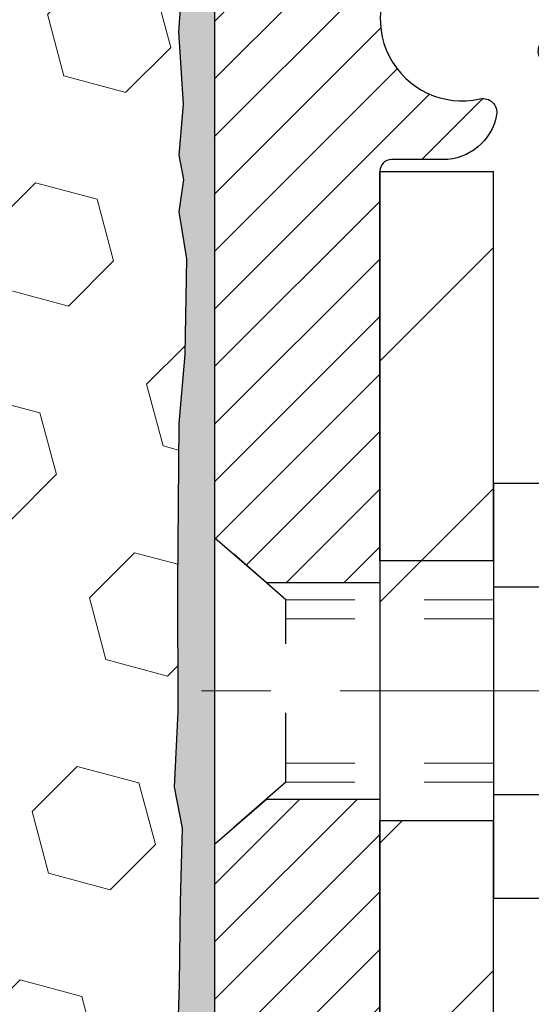
# Model space of a CAD drawing. Extents: x -1 to 3254, y -249 to 1977.
# Drawn here: x 27 to 28, y -231 to -229 of the extents above; entities that cross this region are included whole.
import ezdxf

# ---------------------------------------------------------------- set-up
doc = ezdxf.new("R2010")
doc.units = 0
doc.header["$LTSCALE"] = 5
doc.header["$MEASUREMENT"] = 0
doc.linetypes.add('CENTERX2', pattern=[4, 2.5, -0.5, 0.5, -0.5])
doc.linetypes.add('HIDDEN', pattern=[0.375, 0.25, -0.125])
doc.layers.get('DEFPOINTS').update_dxf_attribs({"linetype": 'CONTINUOUS'})
for name, color, linetype, lineweight in [('CENTERLINE - L', 1, 'CENTERX2', 18), ('DIMS', 50, 'CONTINUOUS', 25), ('EPOXY ADHESIVE - H', 50, 'CONTINUOUS', 15), ('EPOXY ADHESIVE - L', 52, 'CONTINUOUS', 25), ('FOAM INSERT - H', 150, 'CONTINUOUS', 9), ('MIG FOOT - H', 251, 'CONTINUOUS', 20), ('MIG FOOT - L', 7, 'CONTINUOUS', 30), ('MIG RETAINER - H', 251, 'CONTINUOUS', 20), ('MIG RETAINER - L', 7, 'CONTINUOUS', 30), ('SCREW - L', 1, 'CONTINUOUS', 25)]:
    doc.layers.add(name, color=color, linetype=linetype, lineweight=lineweight)
doc.layers.add('METAL11', color=7, linetype='CONTINUOUS')
doc.dimstyles.get("Standard").update_dxf_attribs({"dimtxt": 0.18, "dimasz": 0.18, "dimexe": 0.18, "dimexo": 0.0625, "dimgap": 0.09, "dimtad": 0, "dimtih": 1, "dimtoh": 1, "dimdec": 4, "dimzin": 0, "dimdsep": 46, "dimtxsty": 'Standard', "dimcen": 0.09, "dimadec": 0, "dimazin": 0, "dimtfac": 1, "dimtdec": 4, "dimtofl": 0, "dimtmove": 0, "dimatfit": 3, "dimfxl": 1, "dimtolj": 1, "dimtzin": 0, "dimarcsym": 0})

# ---------------------------------------------------------------- blocks, each defined once
blk = doc.blocks.new('*D6')
at = {"layer": 'DEFPOINTS', "color": 0, "transparency": 16777216}
for p in [(33.98786772446793, -228.1530664566164), (27.62051227315951, -233.1530664566162), (34.46796289654884, -233.1530664566162)]:
    blk.add_point(p, dxfattribs=at)
at = {"layer": 'DIMS', "color": 0, "lineweight": -2, "transparency": 16777216}
for p, q in [((34.23786772446793, -228.1530664566164), (34.71796289654884, -228.1530664566164)), ((34.46796289654884, -228.4030664566164), (34.46796289654884, -229.0358960563987)), ((34.46796289654884, -232.9030664566162), (34.46796289654884, -230.2025627230654)), ((27.87051227315951, -233.1530664566162), (34.71796289654884, -233.1530664566162))]:
    blk.add_line(p, q, dxfattribs=at)
at = {"layer": 'DIMS', "color": 0, "transparency": 16777216}
for points in [[(34.42629622988218, -228.4030664566164), (34.5096295632155, -228.4030664566164), (34.46796289654884, -228.1530664566164)], [(34.42629622988218, -232.9030664566162), (34.5096295632155, -232.9030664566162), (34.46796289654884, -233.1530664566162)]]:
    blk.add_solid(points, dxfattribs=at)
at = {"layer": 'DIMS', "color": 0, "transparency": 16777216, "insert": (34.46796289654888, -229.6192293897321), "char_height": 0.25, "attachment_point": 5}
blk.add_mtext('\\A1;5 IN\\P [127.0mm]', dxfattribs=at)

msp = doc.modelspace()

# ---------------------------------------------------------------- hatches: boundary and pattern name
at = {"layer": 'EPOXY ADHESIVE - H'}
h = msp.add_hatch(dxfattribs=at)
h.set_pattern_fill('AR-SAND', color=256, scale=0.03937007874015701)
h.set_pattern_definition([(37.50000000000001, (-2.000001515980511, -45.08441467125152), (-0.002480053468882181, 0.07585920350445416), [0, -0.05984251968503865, 0, -0.06692913385826692, 0, -0.06397637795275514]), (7.499999999999999, (-2.000001515980511, -45.08441467125152), (0.06967624823888606, 0.1111081128043191), [0, -0.03228346456692874, 0, -0.05393700787401511, 0, -0.02066929133858243]), (327.5, (-2.048426712830906, -45.08441467125152), (0.1226040103051755, 0.0002227973833450738), [0, -0.0196850393700785, 0, -0.07086614173228262, 0, -0.09251968503936897]), (317.5, (-2.048426712830906, -45.08441467125152), (0.118351441124892, 0.03455415609977319), [0, -0.009842519685039252, 0, -0.04645669291338526, 0, -0.05314960629921196])])
edge = h.paths.add_edge_path()
edge.add_line((27.85851075717952, -233.153065157404), (27.85851075717949, -233.0523846166132))
edge.add_arc((452.3148379998318, -232.9511922912827), 424.4563393050083, 179.9863404242417, 180.0136595750342, ccw=False)
edge.add_line((27.85851075718077, -232.8499999605875), (27.85717663341149, -231.0622299605874))
edge.add_line((27.85717663341149, -231.0622299605874), (27.62051075718208, -231.0622299605874))
edge.add_line((27.62051075718208, -231.0622299605874), (27.62050924120324, -229.0280634005086))
edge.add_arc((27.81727963320148, -228.85827724975), 0.2598959871882628, 183.9810485659191, 220.7897373617442, ccw=False)
edge.add_line((27.55801075717946, -228.8763209212954), (27.57458887225851, -229.094530424003))
edge.add_line((27.57458887225851, -229.094530424003), (27.56810207670833, -229.1886406206402))
edge.add_line((27.56810207670833, -229.1886406206402), (27.57486240234305, -229.2934022504675))
edge.add_line((27.57486240234305, -229.2934022504675), (27.5684508571607, -229.3666936193316))
edge.add_line((27.5684508571607, -229.3666936193316), (27.57514626260604, -229.4018363725017))
edge.add_line((27.57514626260604, -229.4018363725017), (27.5684508571607, -229.4486132778131))
edge.add_line((27.5684508571607, -229.4486132778131), (27.57927548588555, -229.5166112280319))
edge.add_line((27.57927548588555, -229.5166112280319), (27.57718784198733, -229.6546156303049))
edge.add_line((27.57718784198733, -229.6546156303049), (27.5684508571607, -229.754504145473))
edge.add_line((27.5684508571607, -229.754504145473), (27.56653180026868, -229.9871854603167))
edge.add_line((27.56653180026868, -229.9871854603167), (27.56674394226438, -230.170815459847))
edge.add_line((27.56674394226438, -230.170815459847), (27.5615867114625, -230.2792975973966))
edge.add_line((27.5615867114625, -230.2792975973966), (27.57328709871104, -230.3386285004584))
edge.add_line((27.57328709871104, -230.3386285004584), (27.57048269093275, -230.4450368950838))
edge.add_line((27.57048269093275, -230.4450368950838), (27.56880041478189, -230.5640690510311))
edge.add_line((27.56880041478189, -230.5640690510311), (27.56462881214702, -230.7027228574139))
edge.add_line((27.56462881214702, -230.7027228574139), (27.57979509363418, -230.852118531246))
edge.add_line((27.57979509363418, -230.852118531246), (27.57861680177943, -231.1008546079199))
edge.add_line((27.57861680177944, -231.1008546079199), (27.64118988152746, -231.1219734997654))
edge.add_line((27.64118988152746, -231.1219734997654), (27.75041437842856, -231.1317524576728))
edge.add_line((27.75041437842856, -231.1317524576728), (27.79186323057911, -231.3171090994022))
edge.add_line((27.79186323057911, -231.3171090994022), (27.79864208486061, -231.4465205244829))
edge.add_line((27.79864208486061, -231.4465205244829), (27.8084667249882, -231.5709546201867))
edge.add_line((27.8084667249882, -231.5709546201867), (27.79992820616758, -231.718616540076))
edge.add_line((27.79992820616758, -231.718616540076), (27.78611776435722, -231.9828128646683))
edge.add_line((27.78611776435722, -231.9828128646683), (27.79922470328851, -232.3380713825756))
edge.add_line((27.79922470328851, -232.3380713825756), (27.80165627817954, -232.6311300992749))
edge.add_line((27.80165627817954, -232.6311300992749), (27.80395155612601, -232.7843155681853))
edge.add_line((27.80395155612601, -232.7843155681853), (27.82246127951104, -232.9051667067955))
edge.add_line((27.82246127951104, -232.9051667067955), (27.82898484404814, -233.0244843926742))
edge.add_line((27.82898484404814, -233.0244843926742), (27.80657037144404, -233.153065157404))
edge.add_line((27.80657037144404, -233.153065157404), (27.85851075717952, -233.153065157404))
at = {"layer": 'FOAM INSERT - H'}
h = msp.add_hatch(dxfattribs=at)
h.set_pattern_fill('HEX', color=256, scale=0.7375, angle=45, style=0)
h.set_pattern_definition([(45, (-3.309517179753623, -279.0457987903271), (-0.1129061678314121, 0.1129061678314121), [0.0921875, -0.184375]), (165, (-3.309517179753623, -279.0457987903271), (-0.04132652567024627, -0.1542326935016583), [0.0921875, -0.184375]), (105, (-3.244330773362986, -278.9806123839364), (-0.1542326935016584, -0.04132652567024618), [0.0921875, -0.184375])])
h.paths.add_polyline_path([(27.80657037144404, -233.153065157404), (27.82898484404814, -233.0244843926742), (27.82246127951104, -232.9051667067955), (27.80395155612601, -232.7843155681853), (27.80165627817954, -232.6311300992749), (27.79922470328851, -232.3380713825756), (27.78611776435722, -231.9828128646683), (27.79992820616758, -231.718616540076), (27.8084667249882, -231.5709546201867), (27.79864208486061, -231.4465205244829), (27.79186323057911, -231.3171090994022), (27.75041437842856, -231.1317524576728), (27.64118988152746, -231.1219734997654), (27.57861680177944, -231.1008546079199), (27.57979509363418, -230.852118531246), (27.56462881214702, -230.7027228574139), (27.56880041478189, -230.5640690510312), (27.57048269093275, -230.4450368950837), (27.57328709871104, -230.3386285004584), (27.5615867114625, -230.2792975973966), (27.56674394226438, -230.170815459847), (27.56653180026868, -229.9871854603167), (27.5684508571607, -229.754504145473), (27.57718784198733, -229.6546156303049), (27.57927548588555, -229.5166112280319), (27.5684508571607, -229.4486132778131), (27.57514626260604, -229.4018363725017), (27.5684508571607, -229.3666936193316), (27.57486240234305, -229.2934022504675), (27.56810207670833, -229.1886406206402), (27.57458887225851, -229.094530424003), (27.55826061419635, -228.8796096652293, -0.003172667991723679), (27.55801075717945, -228.8763209212953), (27.55801075718208, -228.6543901737587, -0.3419987130707859), (27.5228545071982, -228.6997766973344, -0.4678085754933661), (27.40591819139289, -228.6158617800803), (27.40257927505947, -228.5703413937789, 0.3203919167318652), (27.32829848416459, -228.4809497916439, 0.1509622212112913), (26.81058756012519, -228.5028712932033, 0.2407178146189666), (26.68566528384034, -228.6352651951057, -0.7498997864182217), (26.50567201999802, -228.6352651951057, 0.2407178146188301), (26.3807497437132, -228.5028712932034, 0.1726759490285187), (25.79208756012424, -228.5028712932044, 0.2407178146172183), (25.66716528384021, -228.635265195106, -0.7498997864159718), (25.48717201999811, -228.635265195106, 0.2407178146172159), (25.36224974371407, -228.5028712932044, 0.1726759490284223), (24.77358756012542, -228.5028712932033, 0.2407178146190392), (24.64866528384053, -228.6352651951057, -0.7498997864183914), (24.46867201999809, -228.6352651951057, 0.2407178146189506), (24.34374974371328, -228.5028712932034, 0.1726759490284498), (23.75508756012443, -228.5028712932044, 0.2407178146173389), (23.63016528384041, -228.635265195106, -0.7498997864162592), (23.45017201999806, -228.6352651951059, 0.2407178146174038), (23.325249743714, -228.5028712932043, 0.1726759490285818), (22.73658756012478, -228.5028712932036, 0.240717814618879), (22.61166528384004, -228.635265195106, -0.7498997864186524), (22.43167201999862, -228.635265195106, 0.2407178146188609), (22.30674974371388, -228.5028712932036, 0.1514185568890646), (21.78752449639802, -228.4813497755289, 0.3199000529214223), (21.71341624330222, -228.5706958046075), (21.71010332297102, -228.615861780089, -0.4678085753412828), (21.59316700719691, -228.6997766973639, -0.3419987132086522), (21.55801075718242, -228.6543901737717), (21.55801075718231, -228.8763209212949, -0.1620058556709668), (21.49551075718231, -229.0280651574038), (21.49551075718231, -229.7155651574042, 0.4142135623730951), (21.30801075718231, -229.9030651574042), (21.30801075718231, -230.2155651574042, 0.4142135623730951), (21.49551075718231, -230.4030651574042), (21.49551075718231, -230.9030651574042, 0.4142135623730951), (21.30801075718231, -231.0905651574042), (21.30801075718231, -231.4030651574042, 0.4142135623730951), (21.49551075718231, -231.5905651574042), (21.49551075718231, -233.1530651574042)])
at = {"layer": 'MIG FOOT - H'}
h = msp.add_hatch(dxfattribs=at)
h.set_pattern_fill('ANSI31', color=256, scale=1.9685, style=0)
h.set_pattern_definition([(45, (-922.5879401052556, -695.7157331820688), (-0.1739924623457148, 0.1739924623457148), [])])
h.paths.add_polyline_path([(28.02251075718008, -229.3902312598328), (27.8585107571802, -229.3902312598328), (27.85851075718077, -230.0151102583988), (28.02251075718064, -230.0151102583988)])
edge = h.paths.add_edge_path()
edge.add_line((28.02251075718064, -230.3277312598328), (27.85851075718066, -230.3277312598328))
edge.add_line((27.85851075718066, -230.3277312598328), (27.85851075718088, -234.2319012598326))
edge.add_arc((28.21284075718077, -234.2319012598327), 0.3543299999998908, 179.9999999999908, 270.0000000000184)
edge.add_line((28.21284075718089, -234.5862312598326), (30.57726072618076, -234.5862312598326))
edge.add_line((30.57726072618076, -234.5862312598326), (30.57726072618076, -234.4222312598326))
edge.add_line((30.57726072618076, -234.4222312598326), (28.21284075718089, -234.4222312598326))
edge.add_arc((28.21284075718089, -234.2319012598326), 0.1903300000000172, 180, 270, ccw=False)
edge.add_line((28.02251075718087, -234.2319012598326), (28.02251075718064, -230.3277312598328))
h.paths.add_polyline_path([(31.54601075718066, -234.4222312598326), (31.01476378818067, -234.4222312598328), (31.01476378818078, -234.5862312598327), (31.54601075718077, -234.5862312598327)])
at = {"layer": 'MIG RETAINER - H'}
h = msp.add_hatch(dxfattribs=at)
h.set_pattern_fill('ANSI31', color=256, scale=0.47, style=0)
h.set_pattern_definition([(45, (-922.5879401052554, -666.414589488513), (-0.04154252339470966, 0.04154252339470967), [])])
h.paths.add_polyline_path([(27.62051075718208, -231.0622312598327), (27.62051075718106, -230.3614899185327), (27.69480709146277, -230.2969051004728), (27.85851075718111, -230.2969051004728), (27.85851075718111, -231.0622312598327)])
edge = h.paths.add_edge_path()
edge.add_arc((28.40051075717898, -228.6132312598305), 0.07800000000003138, 270.000000000501, 360.0000000000418)
edge.add_line((28.47851075717907, -228.6132312598304), (28.47851075717873, -228.3502312598333))
edge.add_arc((28.49851075717894, -228.3502312598331), 0.02000000000020918, 90.00000000195422, 180.0000000006514, ccw=False)
edge.add_line((28.49851075717826, -228.3302312598329), (28.58551075717813, -228.3302312598311))
edge.add_arc((28.58551075717881, -228.3602312598311), 0.03000000000002956, 2.1719870346714742e-10, 90.0000000013028, ccw=False)
edge.add_line((28.61551075717879, -228.360231259831), (28.61551075717947, -228.8952312598381))
edge.add_arc((28.45851075717954, -228.8952312598382), 0.1569999999999254, -90.00000000033191, 6.230038707144558e-11, ccw=False)
edge.add_line((28.45851075717863, -229.0522312598382), (28.29225044222133, -229.0522312598374))
edge.add_arc((28.29225044223202, -229.1309709448689), 0.07873968503150763, 90.00000000777618, 177.4144840053407)
edge.add_arc((28.09870798316584, -229.1222312598334), 0.114999999999426, 275.2124696741832, 357.41448399788595, ccw=False)
edge.add_arc((28.10733866849106, -229.2168384015867), 0.02000000000000517, 160.3257550186187, 275.2124696744299, ccw=False)
edge.add_arc((27.97729170205972, -229.1703407873985), 0.1181095275611714, 340.3257550185371, 642.6342225154141)
edge.add_arc((28.00749986222005, -229.3051061711697), 0.02000000000040289, -10.621520467928804, 102.63422251394002, ccw=False)
edge.add_arc((27.94951075717998, -229.2942312598317), 0.07899999999997757, 270.0000000008245, 349.3784795304081, ccw=False)
edge.add_line((27.94951075718112, -229.3732312598317), (27.87551075717991, -229.3732312598328))
edge.add_arc((27.87551075718014, -229.3902312598328), 0.01699999999999591, 90.00000000076633, 180)
edge.add_line((27.85851075718009, -229.3902312598328), (27.85851075718066, -229.9843085508614))
edge.add_line((27.85851075718066, -229.9843085508614), (27.69480709146277, -229.9843085508614))
edge.add_line((27.69480709146277, -229.9843085508614), (27.62051075718106, -229.9197237328015))
edge.add_line((27.62051075718106, -229.9197237328015), (27.62051075717878, -228.3602312598338))
edge.add_arc((27.65051075717864, -228.3602312598337), 0.02999999999985903, 90.00000000043423, 180.0000000002171, ccw=False)
edge.add_line((27.65051075717841, -228.3302312598337), (27.71551075717858, -228.3302312598331))
edge.add_arc((27.71551075717881, -228.3502312598331), 0.01999999999998181, 0, 90.00000000065143, ccw=False)
edge.add_line((27.73551075717879, -228.3502312598331), (27.73551075717913, -228.6132312598345))
edge.add_arc((27.81351075717911, -228.6132312598344), 0.07799999999997453, 180.0000000000835, 270.0000000004176)
edge.add_line((27.81351075717967, -228.6912312598344), (27.81751075717969, -228.6912312598344))
edge.add_arc((27.81751075717924, -228.6132312598345), 0.07799999999986085, 270.000000000334, 360.0000000001671)
edge.add_line((27.8955107571791, -228.6132312598343), (27.89551075717876, -228.3502312598337))
edge.add_arc((27.91551075717874, -228.3502312598337), 0.01999999999998181, 90.00000000032571, 180, ccw=False)
edge.add_line((27.91551075717863, -228.3302312598337), (28.05695740523496, -228.3302312598327))
edge.add_line((28.05695740523496, -228.3302312598327), (28.05695740523496, -228.66112646605))
edge.add_line((28.05695740523496, -228.66112646605), (28.07624296763268, -228.6804570729518))
edge.add_line((28.07624296763268, -228.6804570729518), (28.07624296763268, -228.7575993225371))
edge.add_line((28.07624296763268, -228.7575993225371), (28.13409965482132, -228.79617044733))
edge.add_line((28.13409965482132, -228.79617044733), (28.19195634200995, -228.7575993225371))
edge.add_line((28.19195634200995, -228.7575993225371), (28.19195634200995, -228.6804570729518))
edge.add_line((28.19195634200995, -228.6804570729518), (28.21124190440677, -228.6611715105558))
edge.add_line((28.21124190440677, -228.6611715105558), (28.21124190440677, -228.3302312598327))
edge.add_line((28.21124190440677, -228.3302312598327), (28.29851075717878, -228.3302312598325))
edge.add_arc((28.29851075717878, -228.3502312598325), 0.01999999999998181, 0, 90, ccw=False)
edge.add_line((28.31851075717876, -228.3502312598325), (28.3185107571791, -228.6132312598306))
edge.add_arc((28.39651075717919, -228.6132312598304), 0.07800000000008822, 180.000000000167, 270.000000000334)
edge.add_line((28.39651075717964, -228.6912312598305), (28.40051075717966, -228.6912312598305))

# ---------------------------------------------------------------- linework, layer by layer
at = {"layer": 'CENTERLINE - L', "ltscale": 0.03}
msp.add_line((28.85117562885981, -230.1402312598328), (27.57150728265472, -230.1402312598328), dxfattribs=at)
at = {"layer": 'EPOXY ADHESIVE - L'}
msp.add_lwpolyline([(27.62051075718208, -231.0622299605874), (27.62050924120324, -229.0280634005086, -0.162003564913253), (27.55801075717946, -228.8763209212954), (27.57458887225851, -229.094530424003), (27.56810207670833, -229.1886406206402), (27.57486240234305, -229.2934022504675), (27.5684508571607, -229.3666936193316), (27.57514626260604, -229.4018363725017), (27.5684508571607, -229.4486132778131), (27.57927548588555, -229.5166112280319), (27.57718784198733, -229.6546156303049), (27.5684508571607, -229.754504145473), (27.56653180026868, -229.9871854603167), (27.56674394226438, -230.170815459847), (27.5615867114625, -230.2792975973966), (27.57328709871104, -230.3386285004584), (27.57048269093275, -230.4450368950838), (27.56880041478189, -230.5640690510311), (27.56462881214702, -230.7027228574139)], format="xyb", dxfattribs=at)
at = {"layer": 'METAL11'}
msp.add_line((28.02251075718064, -229.8592327927499), (28.02251075718064, -230.2342327927499), dxfattribs=at)
at = {"layer": 'MIG FOOT - L'}
for p, q in [((27.85851075718066, -229.9527312598328), (27.85851075718009, -229.3902312598328)), ((27.85851075718009, -229.3902312598328), (28.02251075718008, -229.3902312598328)), ((28.02251075718053, -229.9527312598328), (28.02251075718008, -229.3902312598327)), ((27.85851075718066, -229.9527312598328), (27.85851075718088, -230.3277312598328)), ((28.02251075718064, -229.9527312598328), (27.85851075718066, -229.9527312598328)), ((28.02251075718064, -229.9527312598328), (28.02251075718064, -230.3277312598328)), ((27.85851075718088, -234.2319012598326), (27.85851075718066, -230.3277312598328)), ((27.85851075718066, -230.3277312598328), (28.02251075718064, -230.3277312598328)), ((28.02251075718087, -234.2319012598326), (28.02251075718064, -230.3277312598328))]:
    msp.add_line(p, q, dxfattribs=at)
at = {"layer": 'MIG RETAINER - L'}
for p, q in [((27.62051075718106, -229.8258496998843), (27.62051075718106, -229.8258496998843)), ((27.62051227315961, -229.8258466684038), (27.62051227315961, -229.8258466684038)), ((27.62051075718215, -229.8306966684057), (27.62051075718215, -229.8306966684057)), ((27.62051227315927, -229.8306966683679), (27.62051227315927, -229.8306966683679)), ((27.62051075718236, -229.9194772735721), (27.62051075718236, -229.9194772735721))]:
    msp.add_line(p, q, dxfattribs=at)
msp.add_lwpolyline([(28.21359091377909, -229.1274189619817, -0.3748896829303737), (28.10915565487543, -229.2367556945875, -0.5479758845004098), (28.08850622894423, -229.2101049611052, 3.888295204768812), (28.00312533995626, -229.2855904453318, -0.5387583055402678), (28.02715718596304, -229.3087925817921, -0.3609021040651776), (27.94951075718112, -229.3732312598317), (27.87551075717991, -229.3732312598328, 0.414213562369066), (27.85851075718009, -229.3902312598328), (27.85851075718066, -229.9843085508614), (27.69480709146277, -229.9843085508614), (27.62051075718106, -229.9197237328015), (27.62051075717878, -228.3602312598338, -0.4142135623706347)], format="xyb", dxfattribs=at)
msp.add_lwpolyline([(27.62051075718208, -231.0622312598327), (27.62051075718106, -230.3614899185327), (27.69480709146277, -230.2969051004728), (27.85851075718111, -230.2969051004728), (27.85851075718111, -231.0622312598327)], close=True, dxfattribs=at)
at = {"layer": 'SCREW - L'}
for p, q in [((28.02251075718064, -229.8405187236513), (28.02251075718064, -230.4399437960144)), ((28.26280107745939, -229.8408912580023), (28.02251075718064, -229.8408912580023)), ((28.26280107745939, -229.990747526093), (28.02251075718064, -229.990747526093)), ((28.26280107745939, -230.2904600622745), (28.02251075718064, -230.2904600622746)), ((28.26280107745939, -230.4403163303653), (28.02251075718064, -230.4403163303653))]:
    msp.add_line(p, q, dxfattribs=at)
at = {"layer": 'SCREW - L', "linetype": 'HIDDEN', "ltscale": 0.025}
for p, q in [((27.62051075718106, -230.3614899185327), (27.62051075718106, -229.9197237328015)), ((27.72307713658146, -230.0088833261608), (27.62051075718106, -229.9197237328015)), ((27.62051227315927, -230.3611143526654), (27.62051227315927, -229.9193481669341)), ((27.62051227315961, -230.3611143527011), (27.62051227315961, -229.9193481669698)), ((27.72308411122654, -230.272324262207), (27.72307713658146, -230.0088833261608)), ((27.72308411122654, -230.272324262207), (27.62051075718106, -230.3614899185327))]:
    msp.add_line(p, q, dxfattribs=at)
at = {"layer": 'SCREW - L', "linetype": 'HIDDEN', "lineweight": 5, "ltscale": 0.025}
for p, q in [((28.02251075718076, -230.0088833261607), (27.72307713658146, -230.0088833261607)), ((28.02251075718064, -230.0363250903322), (27.72307786310697, -230.0363250903322)), ((28.02251075718064, -230.2448824980356), (27.72308338470103, -230.2448824980356)), ((28.02251075718076, -230.2723242622068), (27.72308411122654, -230.272324262207))]:
    msp.add_line(p, q, dxfattribs=at)

# ---------------------------------------------------------------- dimensions: what is measured, and where the dimension line sits
at = {"layer": 'DIMS'}
dim = msp.add_linear_dim(base=(34.46796289654884, -233.1530664566162), p1=(33.98786772446793, -228.1530664566164), p2=(27.62051227315951, -233.1530664566162), angle=90, text='<>\\P[]', dimstyle='Standard', override={"dimtxt": 0.25, "dimasz": 0.25, "dimexe": 0.25, "dimexo": 0.25, "dimgap": 0.25, "dimlunit": 5, "dimpost": ' IN', "dimfrac": 2}, dxfattribs=at)
dim.commit()
dim.dimension.update_dxf_attribs({"geometry": '*D6', "text_midpoint": (34.46796289654888, -229.6192293897321), "dimtype": 160})

doc.saveas('drawing.dxf')
